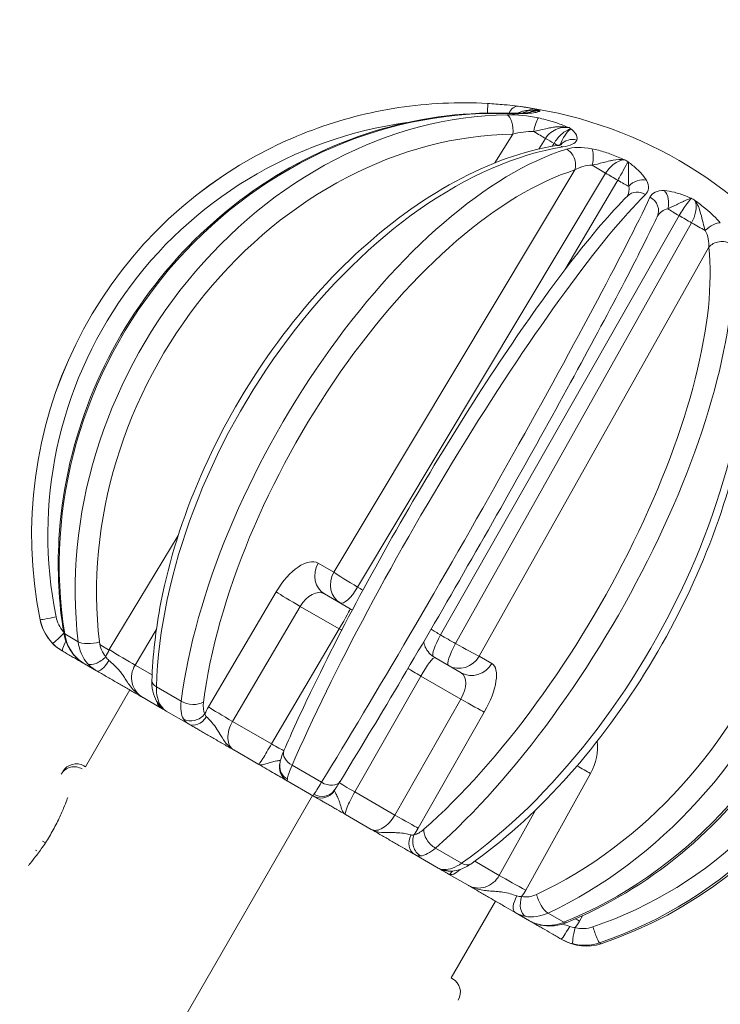
# Model space of a CAD drawing. Units: millimetres. Extents: x 2333 to 9911, y -985 to 1976.
# Drawn here: x 3584 to 3628, y 939 to 1002 of the extents above; entities that cross this region are included whole.
import ezdxf

# ---------------------------------------------------------------- set-up
doc = ezdxf.new("R2010")
doc.units = ezdxf.units.MM
doc.header["$MEASUREMENT"] = 0
doc.styles.get("Standard").update_dxf_attribs({"font": 'arial.ttf'})
doc.dimstyles.get("Standard").update_dxf_attribs({"dimtxt": 0.18, "dimasz": 0.18, "dimexe": 0.18, "dimexo": 0.0625, "dimgap": 0.09, "dimtad": 0, "dimtih": 1, "dimtoh": 1, "dimdec": 4, "dimzin": 0, "dimdsep": 46, "dimtxsty": 'Standard', "dimcen": 0.09, "dimadec": 0, "dimazin": 0, "dimtfac": 1, "dimtdec": 4, "dimtofl": 0, "dimtmove": 0, "dimatfit": 3, "dimfxl": 1, "dimtolj": 1, "dimtzin": 0, "dimarcsym": 0})

# ---------------------------------------------------------------- blocks, each defined once
blk = doc.blocks.new('*D6')
at = {"color": 0, "lineweight": -2, "ltscale": 4, "transparency": 16777216}
for p, q in [((2496.28, 1014.673), (2496.28, 1044.853)), ((4118.697, 1014.673), (4118.697, 1044.853)), ((2546.28, 1044.673), (4068.697, 1044.673))]:
    blk.add_line(p, q, dxfattribs=at)
at = {"color": 0, "ltscale": 4, "transparency": 16777216}
for points in [[(2546.28, 1053.006), (2546.28, 1036.339), (2496.28, 1044.673)], [(4068.697, 1053.006), (4068.697, 1036.339), (4118.697, 1044.673)]]:
    blk.add_solid(points, dxfattribs=at)
at = {"layer": 'Defpoints', "color": 0, "ltscale": 4, "transparency": 16777216}
for p in [(4118.697, 1044.673), (4118.697, 703.514), (2496.28, -193.958)]:
    blk.add_point(p, dxfattribs=at)
at = {"color": 0, "ltscale": 4, "transparency": 16777216, "insert": (3307.488, 1110.518), "char_height": 80, "attachment_point": 5}
blk.add_mtext('\\A1;{\\fArial|b0|i0|c162|p34;165}', dxfattribs=at)
blk = doc.blocks.new('*D7')
at = {"color": 0, "lineweight": -2, "ltscale": 4, "transparency": 16777216}
for p, q in [((2480.947, 997.478), (2450.767, 997.478)), ((2450.947, 947.478), (2450.947, -934.752)), ((2480.947, -984.752), (2450.767, -984.752))]:
    blk.add_line(p, q, dxfattribs=at)
at = {"color": 0, "ltscale": 4, "transparency": 16777216}
for points in [[(2442.614, 947.478), (2459.281, 947.478), (2450.947, 997.478)], [(2442.614, -934.752), (2459.281, -934.752), (2450.947, -984.752)]]:
    blk.add_solid(points, dxfattribs=at)
at = {"layer": 'Defpoints', "color": 0, "ltscale": 4, "transparency": 16777216}
for p in [(3615.149, 997.478), (2450.947, -984.752), (3580.345, -984.752)]:
    blk.add_point(p, dxfattribs=at)
at = {"color": 0, "ltscale": 4, "transparency": 16777216, "insert": (2385.101, 6.363), "char_height": 80, "attachment_point": 5, "rotation": 90}
blk.add_mtext('\\A1;{\\fArial|b0|i0|c162|p34;200}', dxfattribs=at)

msp = doc.modelspace()

# ---------------------------------------------------------------- linework, layer by layer
at = {"color": 0, "linetype": 'Continuous', "lineweight": 0}
for p, q in [((3615.00723, 994.32488), (3613.86158, 992.48944)), ((3616.66932, 993.37901), (3617.08812, 994.04998)), ((3617.63463, 993.73445), (3617.52455, 993.55647)), ((3618.96185, 992.04167), (3603.60831, 966.42195)), ((3605.12585, 965.47812), (3620.92191, 991.83653)), ((3621.69681, 991.38914), (3618.3217, 985.68168)), ((3610.40637, 962.4294), (3625.60391, 989.13337)), ((3626.39957, 988.674), (3611.362, 961.87766)), ((3612.86874, 961.07542), (3627.4848, 987.12093)), ((3593.69925, 968.76865), (3589.30679, 961.49057)), ((3603.60831, 966.42195), (3602.61566, 966.99506)), ((3599.93524, 965.16918), (3595.62623, 957.84203)), ((3604.65308, 964.09457), (3603.01794, 965.03862)), ((3597.15637, 956.92114), (3601.46538, 964.24828)), ((3601.46538, 964.24828), (3603.94993, 962.81382)), ((3590.94476, 960.50742), (3592.30099, 962.75462)), ((3603.94993, 962.81382), (3599.64092, 955.48668)), ((3586.46531, 962.4899), (3587.32105, 961.99584)), ((3588.70174, 961.82805), (3589.31662, 961.44583)), ((3611.7219, 960.01337), (3610.04296, 960.98271)), ((3613.67145, 960.61197), (3612.86874, 961.07542)), ((3588.49972, 960.14168), (3587.73371, 960.58394)), ((3592.03257, 959.87937), (3590.94476, 960.50742)), ((3604.94106, 952.42663), (3609.15041, 959.81132)), ((3609.15041, 959.81132), (3611.70151, 958.33843)), ((3590.60953, 958.92358), (3587.78452, 954.03054)), ((3592.30699, 959.1172), (3593.88149, 958.20816)), ((3591.45312, 958.43653), (3592.57332, 957.78978)), ((3611.70151, 958.33843), (3607.49216, 950.95375)), ((3594.34591, 956.76637), (3592.93653, 957.58008)), ((3608.98524, 950.12918), (3613.19459, 957.51387)), ((3599.64092, 955.48668), (3597.15637, 956.92114)), ((3597.23176, 955.10022), (3598.82123, 954.18254)), ((3587.68926, 954.08554), (3587.78452, 954.03054)), ((3600.95109, 954.12651), (3602.82246, 953.04607)), ((3615.8318, 946.17631), (3619.95239, 953.61224)), ((3602.31203, 952.16711), (3600.63691, 953.13425)), ((3542.98243, 849.53133), (3602.25756, 952.19856)), ((3586.60952, 951.99538), (3586.6253, 951.98627)), ((3607.49216, 950.95375), (3604.94106, 952.42663)), ((3604.35705, 950.98642), (3605.9891, 950.04415)), ((3616.45068, 951.2687), (3614.14702, 947.11155)), ((3585.23178, 949.18026), (3585.04609, 949.28746)), ((3610.08144, 948.85508), (3611.74824, 947.89275)), ((3584.69025, 948.67112), (3584.59498, 948.72612)), ((3610.26355, 947.57629), (3608.77154, 948.4377)), ((3584.20951, 947.83846), (3584.2253, 947.82935)), ((3614.14702, 947.11155), (3612.58099, 948.0157)), ((3610.91979, 947.19741), (3612.15711, 946.48304)), ((3613.90559, 945.47355), (3611.08059, 940.58051)), ((3616.06987, 944.224), (3615.16076, 944.74888)), ((3617.25155, 944.7154), (3618.26717, 944.12903)), ((3619.25172, 944.20181), (3619.43783, 944.54356)), ((3618.17529, 943.00843), (3618.09257, 943.05619)), ((3620.54021, 942.81669), (3620.63261, 942.76335)), ((3611.17585, 940.52551), (3611.08059, 940.58051))]:
    msp.add_line(p, q, dxfattribs=at)
for centre, radius, start, end in [((3611.85723, 968.82563), 27.5, 36.8740588, 83.1257927), ((3611.85723, 968.82563), 27.5, 116.3917518, 191.3910696), ((3611.85723, 968.82563), 27.5, 288.6087819, 3.6080997), ((3587.83983, 963.98677), 3, 191.3910696, 239.9999257), ((3587.19426, 953.22817), 0.99, 59.9999257, 149.9999257), ((3619.67529, 945.6065), 3, 239.9999257, 288.6087819), ((3610.68085, 939.66814), 0.99, 329.9999257, 59.9999257)]:
    msp.add_arc(centre, radius, start, end, dxfattribs=at)
for centre, major_axis, ratio, start_param, end_param in [((3613.34294, 995.28052), (0.05665, 0.99839), 0.03600953, -1.1720939, 0), ((3615.22041, 995.11103), (0.13048, 0.99145), 0.59319656, 0.00606044, 1.07187239), ((3611.48558, 969.036), (-13.54051, -23.92199), 0.84637432, -2.68221918, -0.85540115), ((3614.41529, 994.66139), (0.02583, 0.99967), 0.33516584, -0.21440712, 0), ((3614.54374, 994.58723), (-0.01385, 0.9999), 0.47737529, -1.84288207, -0.24292364), ((3616.46335, 994.39342), (0.2056, 0.97864), 0.14184266, 0.20060412, 1.49055235), ((3604.80531, 976.01787), (11.93239, 19.78932), 0.2220808, -0.00113542, 0.00957608), ((3606.84805, 974.86182), (12.08796, 19.67139), 0.70723047, 0.01402869, 0.02474487), ((3616.15863, 994.66218), (1.27247, -0.79425), 0.02700513, -1.40978023, -0.73509482), ((3611.829, 968.83772), (-10.82186, -25.26844), 0.99926621, -2.27669004, -0.96704889), ((3611.24126, 969.17705), (-13.62165, -23.87588), 0.46669712, -2.67739402, -0.85057599), ((3616.70599, 994.34616), (1.27574, -0.78898), 0.03156583, -0.73619014, -0.42875693), ((3617.95732, 992.6164), (-0.16184, 0.98682), 0.7041773, -0.55731753, 0), ((3618.19366, 992.47994), (-0.29749, 0.95473), 0.79082874, -2.27437746, -0.67441903), ((3620.55678, 992.12289), (1.28664, -0.77107), 0.04058228, -1.93351298, -1.25882757), ((3610.59392, 972.71409), (23.18558, -0.30407), 0.99340712, 1.05212588, 1.06284507), ((3621.33289, 991.67481), (1.29114, -0.76351), 0.042466, -1.26004536, -0.58535995), ((3623.0338, 989.68548), (-0.70253, 0.71166), 0.88450502, -1.30373863, 0), ((3623.31471, 989.5233), (0.90316, -0.4293), 0.89238026, 0, 1.51558508), ((3615.03275, 970.13857), (-19.79803, 13.17217), 0.97055874, -1.51075965, -1.50004303), ((3612.49847, 968.45121), (13.86087, 23.7378), 0.37739828, -2.29156284, -0.46474481), ((3628.2845, 986.65398), (-0.99319, -0.11647), 0.82783034, -2.33787775, -0.73791932), ((3612.28128, 968.5766), (13.92025, 23.70303), 0.78985644, -2.28756101, -0.46074298), ((3611.94998, 968.76788), (14.53068, 23.3338), 0.99067321, -2.26036034, -0.43354232), ((3601.12707, 964.39039), (-1.48528, -2.60657), 0.47388487, -3.14427804, -1.59966165), ((3603.76794, 966.33766), (-0.75, -1.29904), 0.88441466, -1.56625073, 0), ((3604.76059, 965.76455), (1.28664, -0.77107), 0.04058201, -2.65560499, -1.25872958), ((3601.08753, 964.51178), (1.29298, -0.76039), 0.02492052, -2.65587616, -1.25961276), ((3604.76059, 965.76455), (-0.75, -1.29904), 0.30664803, 0, 1.5271631), ((3585.87931, 963.59171), (-0.98031, -0.19746), 0.02174519, 0.00238123, 1.60233966), ((3603.57207, 963.07732), (1.29298, -0.76039), 0.02492052, -1.25961276, -1.13036532), ((3610.71207, 962.32845), (1.30366, -0.74194), 0.04328514, -2.32031762, -1.78279333), ((3586.41096, 962.58738), (-0.71445, -0.69968), 0.03541202, 0.00041527, 1.52994654), ((3587.38865, 962.72029), (-0.98721, -0.15942), 0.25275286, 0, 0.3230785), ((3588.21328, 962.24419), (0.99292, 0.11878), 0.34933319, -2.72731784, -1.12735941), ((3591.49984, 960.13373), (-1.46913, -2.61572), 0.85939944, -1.60716436, -1.4422115), ((3590.00203, 961.09705), (1.28424, -0.77506), 0.01757554, -2.13220674, -0.73594334), ((3611.66919, 961.77586), (-0.75, -1.29904), 0.21149157, -1.5271631, 0), ((3611.66919, 961.77586), (1.3081, -0.73407), 0.04198715, -1.78422034, -0.38734494), ((3587.85823, 961.75179), (-0.72866, -0.68488), 0.36465112, 0.00244556, 0.11894471), ((3588.61857, 961.31281), (-0.74582, -0.66614), 0.51195065, 0.15757395, 1.74256003), ((3588.99972, 961.00771), (-0.5, -0.86602), 0.35038791, 0, 1.53371464), ((3612.4719, 961.31241), (-0.75, -1.29904), 0.92604946, 0, 1.56625073), ((3612.15973, 958.02067), (1.51374, 2.59014), 0.38321112, -1.54258978, 0.00202661), ((3593.01791, 959.47023), (-0.99953, 0.03067), 0.52446906, 0, 0.79574022), ((3611.99504, 958.2143), (1.30316, -0.74282), 0.02558806, -1.78338209, -0.38711869), ((3593.33217, 959.0837), (-0.76079, -1.29279), 0.50436203, -0.54249091, 0.00280906), ((3593.22561, 958.65292), (-0.81408, -0.58075), 0.76155959, -0.00050425, 0.3434761), ((3594.53516, 958.59425), (0.99159, -0.12942), 0.58331764, -2.21204614, -0.61208771), ((3596.81806, 957.06325), (-1.48528, -2.60657), 0.47388487, -1.59966165, -1.4347088), ((3596.77851, 957.18463), (1.29298, -0.76039), 0.02492052, -2.65587616, -1.25961276), ((3594.62457, 957.84523), (0.87301, 0.48771), 0.85131253, -2.6812901, -1.09630403), ((3594.84592, 957.63239), (-0.5, -0.86602), 0.77174717, 0, 1.53371463), ((3599.26306, 955.75017), (1.29298, -0.76039), 0.02492052, -1.25961276, -0.43845791), ((3617.82984, 954.74702), (1.52487, 2.58362), 0.80201495, -1.53692661, -0.80644703), ((3601.34768, 954.66102), (-0.9177, 0.39727), 0.65565421, 0, 1.41860519), ((3587.10597, 953.07526), (-0.85736, 0.495), 0.95303855, -1.57079633, 0), ((3601.13691, 954.00027), (-0.5, -0.86602), 0.99775333, -1.32013747, 0), ((3601.15694, 954.07375), (-0.99733, 0.07306), 0.95440879, -0.00002582, 1.11124132), ((3619.15913, 954.0781), (1.31202, -0.72705), 0.0193993, -1.61047635, -0.91081733), ((3607.78569, 950.82962), (1.30316, -0.74282), 0.02558806, -1.78338209, -0.38711869), ((3607.95037, 950.63598), (1.51374, 2.59014), 0.38321112, -1.70754263, -1.54258978), ((3609.27154, 949.30373), (-0.5, -0.86602), 0.83058236, -1.53371463, 0), ((3609.52702, 949.24127), (0.11126, -0.99379), 0.89152492, -2.1567937, -0.57180763), ((3610.14601, 949.58129), (0.66102, -0.75037), 0.61115734, -2.64457233, -1.0446139), ((3611.6609, 948.50158), (0.73931, 1.3052), 0.41013354, -3.14496591, -2.19331681), ((3615.03854, 946.64217), (1.31202, -0.72705), 0.0193993, -2.30708073, -0.91081733), ((3615.66076, 945.6149), (-0.5, -0.86602), 0.44085753, -1.53371463, 0), ((3616.0931, 945.45033), (-0.18334, -0.98305), 0.58975767, -1.78068954, -0.19570347), ((3613.70925, 947.31108), (1.52487, 2.58362), 0.80201495, -1.70187947, -1.53692661), ((3617.05539, 945.59214), (0.42321, -0.90603), 0.40290135, -2.10041158, -0.50045315), ((3616.59971, 945.64227), (2.77098, -1.19612), 0.99391553, -0.25557881, -0.09062596), ((3619.07822, 944.30985), (1.31732, -0.7174), 0.00801251, -1.63345932, -1.43434543), ((3620.22447, 943.76247), (0.32297, -0.94641), 0.08668828, -1.67651764, -0.07655921), ((3619.0958, 943.71672), (-0.24657, -0.96912), 0.12996533, -1.61209239, -0.02710632)]:
    msp.add_ellipse(centre, major_axis=major_axis, ratio=ratio, start_param=start_param, end_param=end_param, dxfattribs=at)
at = {"color": 0, "linetype": 'Continuous', "lineweight": 0, "extrusion": (0, 0, -1)}
for centre, major_axis, ratio, start_param, end_param in [((3612.11748, 968.67117), (14.02989, 23.6383), 0.92603989, -2.30456858, -0.47775055), ((3615.96251, 994.68258), (-0.09474, 0.9955), 0.84710635, 0.00235125, 0.29545871), ((3611.86523, 968.82221), (10.42834, 24.34959), 0.99926621, -2.17454377, -0.54140755), ((3611.96259, 968.766), (13.04812, 23.0521), 0.84637432, -2.2861915, -0.45937347), ((3604.92556, 973.01695), (12.67246, 20.73997), 0.67129889, -0.03604046, 0.00263241), ((3618.82564, 993.02954), (-0.93333, 0.35902), 0.95010686, 0.33909988, 1.48821233), ((3612.4039, 968.5058), (13.88095, 23.72606), 0.61327493, -2.29694469, -0.47012666), ((3619.74715, 992.49751), (0.18766, 0.98223), 0.34751788, 0.36735344, 1.65731394), ((3612.03185, 968.72601), (13.12632, 23.00767), 0.46669712, -2.29101666, -0.46419864), ((3609.04235, 970.64011), (13.39649, 20.27983), 0.95184057, -0.07662285, -0.03794998), ((3623.09667, 990.56366), (0.87282, 0.48804), 0.79852701, -1.98107997, -0.69111947), ((3612.54335, 968.42529), (13.85327, 23.74224), 0.13618344, -2.2940402, -0.46722218), ((3611.1615, 969.22311), (-13.63575, -23.86783), 0.0380312, -2.67482234, -0.84800431), ((3624.19193, 989.93131), (-0.04452, -0.99901), 0.74376128, -2.52590106, -1.23594056), ((3625.90974, 989.03235), (-1.30366, 0.74194), 0.04328545, -1.35870133, -0.68401592), ((3613.93535, 967.81513), (10.27293, 22.02736), 0.97733734, 0.06591221, 0.10458508), ((3626.70663, 988.57227), (-1.3081, 0.73407), 0.04198743, -2.03215571, -1.3574703), ((3627.63117, 987.94566), (0.76591, 0.64295), 0.43298249, -1.69319586, -0.40323536), ((3611.67545, 968.93178), (-13.35684, -22.87461), 0.37739828, -2.67684784, -0.85002981), ((3611.26767, 969.16181), (-13.61614, -23.87903), 0.53256909, -2.6721351, -0.84531708), ((3611.73702, 968.89623), (-13.41406, -22.8411), 0.78985644, -2.68084967, -0.85403164), ((3611.53133, 969.00959), (-13.51168, -23.93829), 0.88440553, -2.66638154, -0.83956351), ((3611.83094, 968.84201), (-14.00229, -22.4853), 0.99067321, -2.6625526, -0.88123231), ((3604.76059, 965.76455), (-0.75, -1.29904), 0.88441466, 0, 1.56625073), ((3602.27936, 963.73299), (0.73056, 1.31018), 0.64161863, -1.5350314, 0.00958499), ((3861.07511, 817.78073), (-834.57139, 481.81837), 0.00006453, -1.25954939, -1.25912694), ((3603.89166, 962.80213), (-0.76143, -1.29244), 0.02951962, -3.14185231, -1.59723592), ((3587.29392, 963.66398), (0.77408, -1.46254), 0.81072519, 1.27068753, 1.9212163), ((3586.83992, 962.25467), (-0.5, -0.86602), 0.1648575, 0, 1.22698551), ((3610.71207, 962.32845), (-0.75, -1.29904), 0.21034651, 0.0819993, 1.5271631), ((3434.89196, 1063.83843), (-834.55452, 481.84763), 0.00006626, -1.78389713, -1.78272571), ((3589.90216, 962.15811), (-0.10955, 1.51614), 0.81373532, -2.32938436, -1.62838897), ((3609.30468, 959.67691), (0.73807, 1.30593), 0.1336722, -1.54338822, 0.00122817), ((3611.66919, 961.77586), (-0.75, -1.29904), 0.92604946, -1.56625073, 0), ((3592.19507, 959.74021), (0.56501, 1.39021), 0.97694036, -3.00715372, -1.41017746), ((3609.44394, 959.68719), (-1.30316, 0.74282), 0.02558806, -1.35821056, -0.56800051), ((3610.96018, 958.7211), (-0.76693, -1.28922), 0.55545603, -3.14884166, -1.60422527), ((3596.14892, 958.55153), (0.55245, 1.33676), 0.49557523, -2.76791888, -2.0669235), ((3597.97034, 956.40585), (0.73056, 1.31018), 0.64161863, -3.13200766, -1.5350314), ((3599.58265, 955.47498), (-0.76143, -1.29244), 0.02951962, -1.59723592, -0.00025965), ((3603.151, 953.61987), (0.85117, -0.52489), 0.66100261, 0, 1.54925436), ((3605.23459, 952.3025), (-1.30316, 0.74282), 0.02558806, -1.35821056, -0.21213096), ((3602.81203, 953.03314), (-0.5, -0.86602), 0.9863174, -1.53371463, 0), ((3602.81967, 953.11377), (0.79328, -0.60886), 0.9625659, -0.00607684, 1.44420974), ((3605.09533, 952.29222), (0.73807, 1.30593), 0.1336722, -3.14036449, -1.54338822), ((3606.75082, 951.33642), (-0.76693, -1.28922), 0.55545603, -1.60422527, -0.00724901), ((3609.35529, 950.9268), (-0.83899, -1.17361), 0.40284008, -1.04831095, -0.34731556), ((3611.75221, 948.65395), (0.57396, -0.81888), 0.56157246, 0, 0.90070778), ((3611.008, 948.38623), (-0.04022, -0.99919), 0.81590051, -0.00176539, 0.41410666), ((3612.916, 947.77695), (-0.81716, -1.2582), 0.93233494, -1.64583602, -0.04885976), ((3616.12314, 947.01937), (-1.2436, -0.82846), 0.78585631, -1.38001107, -0.67901569), ((3616.99549, 944.92934), (-0.21612, -0.97637), 0.45061524, 0.00247324, 0.15076355), ((3618.59257, 943.92221), (-0.5, -0.86602), 0.06699473, -1.53370082, 0), ((3618.03408, 945.02709), (0.37668, -0.92634), 0.31166942, 0, 0.40345482), ((3619.50362, 945.06765), (1.6424, 0.09233), 0.81332149, 1.23953429, 1.94052968)]:
    msp.add_ellipse(centre, major_axis=major_axis, ratio=ratio, start_param=start_param, end_param=end_param, dxfattribs=at)
at = {"color": 0, "linetype": 'Continuous', "lineweight": 0}
for points, knots in [([(3599.63331, 993.45947), (3600.48204, 993.88063), (3601.35254, 994.25785), (3603.12778, 994.92037), (3604.03252, 995.20567), (3605.86656, 995.6813), (3606.79586, 995.87163), (3608.6691, 996.15528), (3609.61303, 996.24861), (3611.50544, 996.33725), (3612.45392, 996.33257), (3613.39959, 996.27891)], [5.299411118, 5.299411118, 5.299411118, 5.299411118, 5.402846493, 5.402846493, 5.506281868, 5.506281868, 5.609717243, 5.609717243, 5.713152617, 5.713152617, 5.816587992, 5.816587992, 5.816587992, 5.816587992]), ([(3613.3997, 996.2789), (3613.75644, 996.25865), (3614.11953, 996.23149), (3614.70444, 996.17782), (3614.9409, 996.15299), (3615.15907, 996.12665)], [0.00013301, 0.00013301, 0.00013301, 0.00013301, 1.07277685, 1.07277685, 1.83629336, 1.83629336, 1.83629336, 1.83629336]), ([(3615.24804, 995.65197), (3615.2816, 995.66445), (3615.31612, 995.67689), (3615.35157, 995.68947), (3615.43718, 995.71984), (3615.52837, 995.75048), (3615.62796, 995.77848), (3615.71341, 995.8025), (3615.80486, 995.82468), (3615.90138, 995.84135), (3616.14477, 995.88336), (3616.42239, 995.88799), (3616.69507, 995.83165)], [-0.135330151, -0.135330151, -0.135330151, -0.135330151, -0.122633389, -0.122633389, -0.122633389, -0.091975042, -0.091975042, -0.091975042, -0.065670531, -0.065670531, -0.065670531, 0.00065825, 0.00065825, 0.00065825, 0.00065825]), ([(3616.69507, 995.83165), (3616.69401, 995.83198), (3616.69294, 995.83231), (3616.54328, 995.87846), (3616.33643, 995.93347), (3615.90259, 996.0219), (3615.60126, 996.06952), (3615.34732, 996.10294)], [-0.000658251, -0.000658251, -0.000658251, -0.000658251, 0, 0, 0.091975042, 0.122633389, 0.214608432, 0.214608432, 0.214608432, 0.214608432]), ([(3615.6456, 995.66241), (3615.73489, 995.71278), (3616.06635, 995.85825), (3616.4405, 995.87911), (3616.69507, 995.83165)], [0.14106669, 0.14106669, 0.14106669, 0.14106669, 0.201394659, 0.352440654, 0.352440654, 0.352440654, 0.352440654]), ([(3614.44112, 995.66106), (3611.67653, 995.7325), (3608.87499, 995.34056), (3603.46978, 993.67123), (3600.86768, 992.39112), (3596.12683, 989.07072), (3593.99004, 987.02898), (3590.40049, 982.39025), (3588.94914, 979.7933), (3586.88152, 974.30798), (3586.26552, 971.42051), (3585.98412, 966.52549), (3586.08534, 964.51832), (3586.40144, 962.56088)], [0.46659732, 0.46659732, 0.46659732, 0.46659732, 0.78569751, 0.78569751, 1.10592368, 1.10592368, 1.42700505, 1.42700505, 1.74849249, 1.74849249, 2.06994158, 2.06994158, 2.29341534, 2.29341534, 2.29341534, 2.29341534]), ([(3614.4563, 995.65964), (3614.74396, 995.6522), (3615.01851, 995.64948), (3615.38099, 995.6534), (3615.49667, 995.65619), (3615.70615, 995.66474), (3615.80051, 995.67086), (3615.86983, 995.67744)], [0.01360429, 0.01360429, 0.01360429, 0.01360429, 0.93479463, 0.93479463, 1.41331007, 1.41331007, 1.91520835, 1.91520835, 1.91520835, 1.91520835]), ([(3615.86859, 995.67763), (3615.97787, 995.68802), (3616.05518, 995.70115), (3616.12393, 995.71586), (3616.12499, 995.71759), (3616.18694, 995.73759)], [0, 0, 0, 0, 0.75564701, 0.75564701, 1.49488952, 1.49488952, 1.49488952, 1.49488952]), ([(3616.11742, 995.65832), (3616.27451, 995.67327), (3616.4575, 995.70215), (3616.64524, 995.75544), (3616.70659, 995.78684), (3616.74214, 995.8039), (3616.74241, 995.80403), (3616.74268, 995.80416)], [0, 0, 0, 0, 0.085843373, 0.128765059, 0.214608432, 0.214608432, 0.215266667, 0.215266667, 0.215266667, 0.215266667]), ([(3616.74268, 995.80416), (3616.74056, 995.80438), (3616.73844, 995.8046), (3616.54919, 995.82368), (3616.35924, 995.7932), (3616.18694, 995.73759)], [-0.2152666667, -0.2152666667, -0.2152666667, -0.2152666667, -0.2146084316, -0.2146084316, -0.1567279073, -0.1567279073, -0.1567279073, -0.1567279073]), ([(3618.58809, 994.73871), (3618.58629, 994.73947), (3618.58449, 994.74022), (3618.3315, 994.84603), (3617.98875, 994.9795), (3617.34575, 995.18869), (3616.94537, 995.29349), (3616.63717, 995.35824)], [-0.000658233, -0.000658233, -0.000658233, -0.000658233, 0, 0, 0.091975042, 0.122633389, 0.214608432, 0.214608432, 0.214608432, 0.214608432]), ([(3616.34148, 994.50093), (3616.56918, 994.5428), (3616.81843, 994.6032), (3617.11527, 994.6712), (3617.21421, 994.69387), (3617.31851, 994.71694), (3617.43077, 994.73762), (3617.52709, 994.75537), (3617.62879, 994.77163), (3617.73486, 994.78278), (3618.00233, 994.8109), (3618.29942, 994.80428), (3618.58809, 994.73871)], [-0.214606154, -0.214606154, -0.214606154, -0.214606154, -0.122633389, -0.122633389, -0.122633389, -0.091975042, -0.091975042, -0.091975042, -0.065670543, -0.065670543, -0.065670543, 0.000658233, 0.000658233, 0.000658233, 0.000658233]), ([(3617.08812, 994.04998), (3617.27022, 994.33223), (3617.76187, 994.72125), (3618.3503, 994.77648), (3618.58809, 994.73871)], [0, 0, 0, 0, 0.201394659, 0.352440654, 0.352440654, 0.352440654, 0.352440654]), ([(3618.73966, 994.6512), (3618.54289, 994.63211), (3618.13111, 994.41404), (3617.76376, 993.95044), (3617.63463, 993.73445)], [0, 0, 0, 0, 0.201394658, 0.352440651, 0.352440651, 0.352440651, 0.352440651]), ([(3618.73966, 994.6512), (3618.73865, 994.65078), (3618.73764, 994.65035), (3618.67086, 994.6217), (3618.52588, 994.52232), (3618.22646, 994.13751), (3618.10636, 993.82786), (3618.02475, 993.65211)], [-0.215266676, -0.215266676, -0.215266676, -0.215266676, -0.214608432, -0.214608432, -0.171686745, -0.128765059, -0.02076306, -0.02076306, -0.02076306, -0.02076306]), ([(3619.0886, 993.9429), (3619.13848, 994.07257), (3619.07796, 994.26821), (3618.88116, 994.50867), (3618.78921, 994.60309), (3618.74111, 994.64979), (3618.74038, 994.6505), (3618.73966, 994.6512)], [0, 0, 0, 0, 0.128765059, 0.171686745, 0.214608432, 0.214608432, 0.215266676, 0.215266676, 0.215266676, 0.215266676]), ([(3617.79548, 993.60321), (3615.68922, 993.25779), (3613.51321, 992.4782), (3609.18022, 990.13733), (3607.02404, 988.56241), (3602.97114, 984.79037), (3601.0751, 982.59373), (3597.73048, 977.80444), (3596.28174, 975.21331), (3593.97262, 969.89051), (3593.11268, 967.15977), (3592.2615, 962.79198), (3592.06796, 961.11664), (3592.01838, 959.5009)], [0.46659732, 0.46659732, 0.46659732, 0.46659732, 0.78637042, 0.78637042, 1.11164896, 1.11164896, 1.43684833, 1.43684833, 1.76147099, 1.76147099, 2.08616558, 2.08616558, 2.29341534, 2.29341534, 2.29341534, 2.29341534]), ([(3617.8362, 993.60817), (3617.9452, 993.62803), (3618.03113, 993.65239), (3618.10143, 993.67836), (3618.11572, 993.68519), (3618.12014, 993.68748), (3618.12044, 993.68764), (3618.12044, 993.68764)], [0.076076044, 0.076076044, 0.076076044, 0.076076044, 0.670435553, 0.670435553, 0.951059833, 0.951059833, 0.994118902, 0.994118902, 0.994118902, 0.994118902]), ([(3622.13504, 992.69087), (3622.13296, 992.69179), (3622.13088, 992.69271), (3621.8571, 992.81319), (3621.44361, 992.98514), (3620.74469, 993.22693), (3620.31838, 993.33854), (3620.04489, 993.39079)], [-0.000658248, -0.000658248, -0.000658248, -0.000658248, 0, 0, 0.085843373, 0.128765059, 0.214608432, 0.214608432, 0.214608432, 0.214608432]), ([(3620.07101, 992.34766), (3620.27396, 992.39226), (3620.5023, 992.44782), (3620.76394, 992.51664), (3620.89477, 992.55106), (3621.03378, 992.58826), (3621.18295, 992.62222), (3621.25342, 992.63826), (3621.32578, 992.65367), (3621.39943, 992.66687), (3621.63536, 992.70913), (3621.88652, 992.72704), (3622.12124, 992.69294)], [-0.214608432, -0.214608432, -0.214608432, -0.214608432, -0.128765059, -0.128765059, -0.128765059, -0.085843373, -0.085843373, -0.085843373, -0.065567801, -0.065567801, -0.065567801, -0.000614598, -0.000614598, -0.000614598, -0.000614598]), ([(3620.92191, 991.83653), (3621.10058, 992.12076), (3621.52504, 992.54857), (3621.96621, 992.68883), (3622.13504, 992.69087)], [0, 0, 0, 0, 0.201394659, 0.352440654, 0.352440654, 0.352440654, 0.352440654]), ([(3622.34995, 992.56679), (3622.29539, 992.4656), (3622.10436, 992.12008), (3621.82025, 991.60841), (3621.69681, 991.38914)], [0, 0, 0, 0, 0.201394658, 0.352440651, 0.352440651, 0.352440651, 0.352440651]), ([(3623.5208, 991.38396), (3623.43356, 991.53998), (3623.24454, 991.78364), (3622.8362, 992.18108), (3622.54947, 992.41344), (3622.35295, 992.56449), (3622.35145, 992.56564), (3622.34995, 992.56679)], [0, 0, 0, 0, 0.085843373, 0.128765059, 0.214608432, 0.214608432, 0.215266678, 0.215266678, 0.215266678, 0.215266678]), ([(3622.34995, 992.56679), (3622.35022, 992.56564), (3622.35048, 992.56448), (3622.38446, 992.41159), (3622.3707, 992.05298), (3622.36667, 991.46471), (3622.38511, 991.17339), (3622.39116, 991.00812)], [-0.215266678, -0.215266678, -0.215266678, -0.215266678, -0.214608432, -0.214608432, -0.128765059, -0.085843373, 0, 0, 0, 0]), ([(3622.33127, 990.39714), (3621.26322, 989.34278), (3620.01353, 987.88185), (3617.32301, 984.38706), (3615.90195, 982.39557), (3612.97949, 978.03754), (3611.47988, 975.67613), (3608.54266, 970.8094), (3607.10548, 968.30539), (3604.43384, 963.39996), (3603.19999, 960.99957), (3601.50432, 957.46806), (3600.9344, 956.22353), (3600.42998, 955.05829)], [0.46659732, 0.46659732, 0.46659732, 0.46659732, 0.81337531, 0.81337531, 1.13925638, 1.13925638, 1.46174779, 1.46174779, 1.7834087, 1.7834087, 2.105209, 2.105209, 2.29341534, 2.29341534, 2.29341534, 2.29341534]), ([(3626.38553, 990.23684), (3626.38369, 990.23762), (3626.38184, 990.2384), (3626.13951, 990.34073), (3625.77478, 990.48452), (3625.18821, 990.66145), (3624.85568, 990.71891), (3624.65739, 990.72775)], [-0.000658248, -0.000658248, -0.000658248, -0.000658248, 0, 0, 0.085843373, 0.128765059, 0.214608432, 0.214608432, 0.214608432, 0.214608432]), ([(3624.87905, 989.57173), (3625.03684, 989.64241), (3625.22343, 989.72206), (3625.43081, 989.82222), (3625.5345, 989.8723), (3625.64299, 989.92712), (3625.75435, 989.98291), (3625.80695, 990.00927), (3625.85983, 990.03593), (3625.91217, 990.06142), (3626.07985, 990.1431), (3626.24228, 990.21223), (3626.3776, 990.23552)], [-0.214608432, -0.214608432, -0.214608432, -0.214608432, -0.128765059, -0.128765059, -0.128765059, -0.085843373, -0.085843373, -0.085843373, -0.065567796, -0.065567796, -0.065567796, -0.000614599, -0.000614599, -0.000614599, -0.000614599]), ([(3625.60391, 989.13337), (3625.7762, 989.42128), (3626.09783, 989.90847), (3626.31934, 990.17554), (3626.38553, 990.23684)], [0, 0, 0, 0, 0.201394659, 0.352440654, 0.352440654, 0.352440654, 0.352440654]), ([(3626.6062, 990.10944), (3626.69306, 989.92659), (3626.72108, 989.45461), (3626.51794, 988.89619), (3626.39957, 988.674)], [0, 0, 0, 0, 0.201394658, 0.352440651, 0.352440651, 0.352440651, 0.352440651]), ([(3628.22641, 988.66717), (3627.96827, 988.97468), (3627.54482, 989.37985), (3626.9691, 989.83908), (3626.73107, 990.01784), (3626.60986, 990.10676), (3626.60803, 990.1081), (3626.6062, 990.10944)], [0, 0, 0, 0, 0.128765059, 0.171686745, 0.214608432, 0.214608432, 0.21526666, 0.21526666, 0.21526666, 0.21526666]), ([(3626.6062, 990.10944), (3626.60754, 990.10766), (3626.60889, 990.10588), (3626.69755, 989.98747), (3626.84499, 989.71926), (3627.06869, 988.9727), (3627.17612, 988.48818), (3627.26135, 988.1963)], [-0.21526666, -0.21526666, -0.21526666, -0.21526666, -0.214608432, -0.214608432, -0.171686745, -0.128765059, 0, 0, 0, 0]), ([(3604.00217, 953.09498), (3605.12426, 954.91459), (3606.38476, 957.00324), (3609.05237, 961.50248), (3610.45855, 963.91131), (3613.27675, 968.80928), (3614.68827, 971.29749), (3617.37519, 976.1039), (3618.65008, 978.42119), (3620.93594, 982.65371), (3621.94607, 984.56744), (3623.34591, 987.30323), (3623.8311, 988.28032), (3624.21787, 989.09399)], [3.98976996, 3.98976996, 3.98976996, 3.98976996, 4.31133088, 4.31133088, 4.63200814, 4.63200814, 4.95247439, 4.95247439, 5.27300307, 5.27300307, 5.59397014, 5.59397014, 5.81658799, 5.81658799, 5.81658799, 5.81658799]), ([(3612.32617, 947.83506), (3614.35247, 949.25531), (3616.3527, 951.04404), (3620.10466, 955.16353), (3621.85668, 957.49098), (3624.94697, 962.4517), (3626.2857, 965.08322), (3628.42132, 970.39695), (3629.21744, 973.07815), (3630.18204, 978.23728), (3630.34822, 980.71346), (3630.07401, 984.33231), (3629.84629, 985.61777), (3629.49252, 986.79689)], [3.98976996, 3.98976996, 3.98976996, 3.98976996, 4.31685916, 4.31685916, 4.64230535, 4.64230535, 4.96690442, 4.96690442, 5.29182508, 5.29182508, 5.61816641, 5.61816641, 5.81658799, 5.81658799, 5.81658799, 5.81658799]), ([(3618.41077, 944.10075), (3621.00042, 945.15378), (3623.46728, 946.63475), (3627.91946, 950.30553), (3629.90251, 952.49713), (3633.18082, 957.36863), (3634.47471, 960.04839), (3636.23927, 965.62388), (3636.70993, 968.51869), (3636.77671, 974.22743), (3636.37457, 977.04067), (3634.99546, 981.46335), (3634.24459, 983.16988), (3633.31774, 984.75171)], [3.98976996, 3.98976996, 3.98976996, 3.98976996, 4.31049823, 4.31049823, 4.63231078, 4.63231078, 4.95453122, 4.95453122, 5.27663868, 5.27663868, 5.59805646, 5.59805646, 5.81658799, 5.81658799, 5.81658799, 5.81658799]), ([(3587.13032, 961.06639), (3586.9291, 961.28048), (3586.76164, 961.53104), (3586.52598, 962.03609), (3586.44624, 962.2918), (3586.40333, 962.55266)], [0, 0, 0, 0, 0.90731649, 0.90731649, 1.71140364, 1.71140364, 1.71140364, 1.71140364]), ([(3586.33992, 961.38864), (3586.44297, 961.32915), (3586.64773, 961.21093), (3586.94394, 961.03991), (3587.21931, 960.88093), (3587.48737, 960.72616), (3587.65129, 960.63152), (3587.73371, 960.58394)], [0, 0, 0, 0, 0.036193059, 0.072386117, 0.108579176, 0.144772235, 0.186288987, 0.186288987, 0.186288987, 0.186288987]), ([(3609.32564, 961.98052), (3609.32856, 961.96636), (3609.33169, 961.95224), (3609.3658, 961.80887), (3609.41517, 961.68184), (3609.55509, 961.42651), (3609.65303, 961.2985), (3609.85029, 961.1105), (3609.94336, 961.04022), (3610.04296, 960.98271)], [4.86727966, 4.86727966, 4.86727966, 4.86727966, 4.91127347, 4.91127347, 5.315716, 5.315716, 5.78993475, 5.78993475, 6.13593487, 6.13593487, 6.13593487, 6.13593487]), ([(3591.45312, 958.43653), (3591.45031, 958.43815), (3591.44749, 958.43978), (3591.17719, 958.59722), (3590.82943, 958.9126), (3590.50676, 959.34862), (3590.30923, 959.64769), (3590.13511, 959.90741), (3589.90913, 960.20834), (3589.62568, 960.51139), (3589.39397, 960.7111), (3589.28442, 960.80053)], [-0.362690738, -0.362690738, -0.362690738, -0.362690738, -0.361930587, -0.361930587, -0.28954447, -0.253351411, -0.217158352, -0.180965293, -0.144772235, -0.072386117, 0, 0, 0, 0]), ([(3588.49972, 960.14168), (3588.69543, 960.02869), (3589.11289, 959.78766), (3589.63837, 959.48427), (3590.04978, 959.24675), (3590.34634, 959.07553), (3590.63392, 958.9095), (3591.00399, 958.69583), (3591.27002, 958.54224), (3591.44939, 958.43868), (3591.45126, 958.4376), (3591.45312, 958.43653)], [0, 0, 0, 0, 0.072386117, 0.144772235, 0.180965293, 0.217158352, 0.253351411, 0.28954447, 0.361930587, 0.361930587, 0.362690738, 0.362690738, 0.362690738, 0.362690738]), ([(3592.41173, 958.07278), (3592.28139, 958.25548), (3592.18503, 958.46149), (3592.05037, 958.91108), (3592.01662, 959.16214), (3592.0176, 959.4402), (3592.01791, 959.46117), (3592.01844, 959.48218)], [0, 0, 0, 0, 0.76100305, 0.76100305, 1.59961474, 1.59961474, 1.66780557, 1.66780557, 1.66780557, 1.66780557]), ([(3592.93653, 957.58008), (3592.79809, 957.66001), (3592.67748, 957.76222), (3592.52498, 957.92759), (3592.4808, 957.98118), (3592.43902, 958.03742)], [0, 0, 0, 0, 0.558615119, 0.558615119, 0.805951721, 0.805951721, 0.805951721, 0.805951721]), ([(3592.57701, 957.78765), (3592.57665, 957.78785), (3592.57629, 957.78806), (3592.57567, 957.78842), (3592.5754, 957.78857), (3592.57496, 957.78883), (3592.57479, 957.78893), (3592.57453, 957.78907), (3592.57446, 957.78911), (3592.57432, 957.7892), (3592.57424, 957.78924), (3592.57414, 957.7893), (3592.5741, 957.78932), (3592.57403, 957.78936), (3592.57399, 957.78938), (3592.57389, 957.78944), (3592.57383, 957.78948), (3592.57352, 957.78966), (3592.57337, 957.78975), (3592.57322, 957.78984)], [0, 0, 0, 0, 0.00134784464, 0.00134784464, 0.00241718643, 0.00241718643, 0.00313042715, 0.00313042715, 0.00341000197, 0.00341000197, 0.0036607027, 0.0036607027, 0.00378525929, 0.00378525929, 0.00390982725, 0.00390982725, 0.0041602393, 0.0041602393, 0.00540535361, 0.00540535361, 0.00540535361, 0.00540535361]), ([(3592.57701, 957.78765), (3592.57702, 957.78764), (3592.57702, 957.78764), (3592.66929, 957.73437), (3592.79677, 957.66077), (3592.90776, 957.59669), (3592.93653, 957.58008)], [-0.0000053436, -0.0000053436, -0.0000053436, -0.0000053436, 0, 0, 0.0723861174, 0.0998762278, 0.0998762278, 0.0998762278, 0.0998762278]), ([(3597.22501, 955.10414), (3597.04208, 955.21107), (3596.88247, 955.35785), (3596.74979, 955.51971), (3596.72746, 955.54695), (3596.70583, 955.57457), (3596.68482, 955.60238), (3596.54286, 955.79029), (3596.43101, 955.98534), (3596.32775, 956.15898), (3596.3249, 956.16376), (3596.32206, 956.16853), (3596.31923, 956.17328), (3596.21359, 956.35053), (3596.11522, 956.5024), (3596.0181, 956.63398), (3595.96955, 956.69977), (3595.92123, 956.76063), (3595.87419, 956.81671), (3595.86474, 956.82797), (3595.85534, 956.83904), (3595.846, 956.84993), (3595.80884, 956.89326), (3595.77251, 956.93369), (3595.73706, 956.97183), (3595.69271, 957.01956), (3595.64972, 957.06369), (3595.60917, 957.10411), (3595.56862, 957.14453), (3595.53048, 957.18126), (3595.49531, 957.21465)], [-0.361930587, -0.361930587, -0.361930587, -0.361930587, -0.299971793, -0.299971793, -0.299971793, -0.28954447, -0.28954447, -0.28954447, -0.219099508, -0.219099508, -0.219099508, -0.217158352, -0.217158352, -0.217158352, -0.144772235, -0.144772235, -0.144772235, -0.108579176, -0.108579176, -0.108579176, -0.101309803, -0.101309803, -0.101309803, -0.072386117, -0.072386117, -0.072386117, -0.036193059, -0.036193059, -0.036193059, 0, 0, 0, 0]), ([(3594.34591, 956.76637), (3594.41236, 956.72801), (3594.55702, 956.64448), (3594.80509, 956.50126), (3595.07405, 956.34598), (3595.45887, 956.1238), (3595.96993, 955.82874), (3596.59856, 955.4658), (3597.01629, 955.22462), (3597.22737, 955.10275), (3597.22957, 955.10149), (3597.23176, 955.10022)], [0, 0, 0, 0, 0.036193059, 0.072386117, 0.108579176, 0.144772235, 0.217158352, 0.28954447, 0.361930587, 0.361930587, 0.362690739, 0.362690739, 0.362690739, 0.362690739]), ([(3600.16175, 954.14668), (3600.1698, 954.25644), (3600.18877, 954.3524), (3600.2497, 954.59405), (3600.30079, 954.73999), (3600.38266, 954.94436), (3600.40081, 954.98815), (3600.41993, 955.03291)], [0, 0, 0, 0, 0.43063814, 0.43063814, 1.12590524, 1.12590524, 1.31018936, 1.31018936, 1.31018936, 1.31018936]), ([(3598.82123, 954.18254), (3598.82305, 954.18148), (3598.82488, 954.18043), (3599.00037, 954.07911), (3599.34784, 953.87849), (3599.83691, 953.59613), (3600.17908, 953.39858), (3600.39201, 953.27564), (3600.51576, 953.2042), (3600.60147, 953.15471), (3600.62991, 953.13829), (3600.63691, 953.13425)], [-0.000760152, -0.000760152, -0.000760152, -0.000760152, 0, 0, 0.072386117, 0.144772235, 0.217158352, 0.253351411, 0.28954447, 0.325737528, 0.361930587, 0.361930587, 0.361930587, 0.361930587]), ([(3600.21291, 954.44811), (3600.21214, 954.44789), (3600.21136, 954.44766), (3600.21058, 954.44744), (3600.19082, 954.44183), (3600.16588, 954.43689), (3600.13599, 954.43199), (3600.11231, 954.42812), (3600.08556, 954.42427), (3600.05551, 954.41995), (3600.04762, 954.41881), (3600.03951, 954.41764), (3600.03117, 954.41644), (3599.99104, 954.41064), (3599.94558, 954.40387), (3599.89566, 954.3949), (3599.88507, 954.393), (3599.87428, 954.39102), (3599.86329, 954.38895), (3599.77065, 954.37148), (3599.66332, 954.34633), (3599.54589, 954.31045), (3599.46156, 954.28468), (3599.37276, 954.25363), (3599.2859, 954.22577), (3599.23747, 954.21024), (3599.18966, 954.19574), (3599.14359, 954.18366), (3599.01489, 954.1499), (3598.9026, 954.13718), (3598.8237, 954.18113)], [-0.327173712, -0.327173712, -0.327173712, -0.327173712, -0.325737528, -0.325737528, -0.325737528, -0.28954447, -0.28954447, -0.28954447, -0.260874765, -0.260874765, -0.260874765, -0.253351411, -0.253351411, -0.253351411, -0.217158352, -0.217158352, -0.217158352, -0.20948279, -0.20948279, -0.20948279, -0.144772235, -0.144772235, -0.144772235, -0.098298626, -0.098298626, -0.098298626, -0.072386117, -0.072386117, -0.072386117, 0, 0, 0, 0]), ([(3603.99765, 953.08781), (3603.90959, 952.94517), (3603.83155, 952.82229), (3603.7118, 952.64165), (3603.6677, 952.57706), (3603.61611, 952.50986)], [0.01372608, 0.01372608, 0.01372608, 0.01372608, 0.67519595, 0.67519595, 1.19754832, 1.19754832, 1.19754832, 1.19754832]), ([(3586.65952, 952.08198), (3586.65952, 952.08198), (3586.63853, 952.02131), (3586.54892, 951.77818), (3586.47978, 951.59606), (3586.30911, 951.18295), (3586.19601, 950.92421), (3585.92669, 950.36873), (3585.76985, 950.07227), (3585.45515, 949.52719), (3585.27682, 949.24313), (3584.93042, 948.73215), (3584.76289, 948.50484), (3584.49046, 948.15048), (3584.36731, 947.99955), (3584.20156, 947.80037), (3584.15951, 947.75186), (3584.15951, 947.75186)], [0.377632485, 0.377632485, 0.377632485, 0.377632485, 0.472038643, 0.472038643, 0.566444801, 0.566444801, 0.660854885, 0.660854885, 0.755264969, 0.755264969, 0.849675053, 0.849675053, 0.944085137, 0.944085137, 1.038491295, 1.038491295, 1.132897454, 1.132897454, 1.132897454, 1.132897454]), ([(3602.31203, 952.16711), (3602.34648, 952.14723), (3602.47495, 952.07305), (3602.75887, 951.90913), (3603.04529, 951.74376), (3603.28124, 951.60754), (3603.53565, 951.46066), (3603.8907, 951.25566), (3604.16699, 951.09615), (3604.35318, 950.98865), (3604.35512, 950.98753), (3604.35705, 950.98642)], [0, 0, 0, 0, 0.072386117, 0.144772235, 0.180965293, 0.217158352, 0.253351411, 0.28954447, 0.361930587, 0.361930587, 0.362690739, 0.362690739, 0.362690739, 0.362690739]), ([(3604.35705, 950.98642), (3604.35597, 950.98704), (3604.35488, 950.98768), (3604.2511, 951.04897), (3604.14524, 951.2247), (3604.04884, 951.53007), (3603.9804, 951.75461), (3603.91013, 951.95437), (3603.81387, 952.18041), (3603.70468, 952.38285), (3603.65636, 952.47669), (3603.64708, 952.50821)], [-0.362690739, -0.362690739, -0.362690739, -0.362690739, -0.361930587, -0.361930587, -0.28954447, -0.253351411, -0.217158352, -0.180965293, -0.144772235, -0.072386117, 0, 0, 0, 0]), ([(3605.9891, 950.04415), (3605.99129, 950.04289), (3605.99348, 950.04162), (3606.20418, 949.91997), (3606.51678, 949.73949), (3606.93193, 949.49981), (3607.24006, 949.32191), (3607.54004, 949.14871), (3607.92868, 948.92433), (3608.36995, 948.66956), (3608.65517, 948.50489), (3608.77154, 948.4377)], [-0.000760152, -0.000760152, -0.000760152, -0.000760152, 0, 0, 0.072386117, 0.108579176, 0.144772235, 0.180965293, 0.217158352, 0.28954447, 0.361930587, 0.361930587, 0.361930587, 0.361930587]), ([(3608.5342, 949.68663), (3608.45144, 949.70824), (3608.24724, 949.7602), (3607.90907, 949.81604), (3607.57806, 949.83668), (3607.29973, 949.83819), (3606.98743, 949.83347), (3606.53654, 949.84407), (3606.19307, 949.92777), (3605.99325, 950.04176), (3605.99117, 950.04296), (3605.9891, 950.04415)], [-0.361930587, -0.361930587, -0.361930587, -0.361930587, -0.28954447, -0.217158352, -0.180965293, -0.144772235, -0.108579176, -0.072386117, 0, 0, 0.000760152, 0.000760152, 0.000760152, 0.000760152]), ([(3612.30068, 947.81896), (3612.06861, 947.65928), (3611.82146, 947.53706), (3611.37583, 947.40818), (3611.17333, 947.37919), (3610.96923, 947.38741)], [0.0288367, 0.0288367, 0.0288367, 0.0288367, 0.9581446, 0.9581446, 1.6624124, 1.6624124, 1.6624124, 1.6624124]), ([(3610.26355, 947.57629), (3610.28134, 947.56602), (3610.33631, 947.53428), (3610.44428, 947.47194), (3610.6406, 947.3586), (3610.80604, 947.26308), (3610.91661, 947.19924), (3610.91691, 947.19907), (3610.91721, 947.1989)], [0.197763308, 0.197763308, 0.197763308, 0.197763308, 0.217158352, 0.253351411, 0.28954447, 0.361930587, 0.361930587, 0.362126355, 0.362126355, 0.362126355, 0.362126355]), ([(3610.96923, 947.38741), (3610.8511, 947.39216), (3610.73459, 947.4071), (3610.49881, 947.46525), (3610.37753, 947.51048), (3610.26355, 947.57629)], [0.000104673, 0.000104673, 0.000104673, 0.000104673, 0.431434698, 0.431434698, 0.879848507, 0.879848507, 0.879848507, 0.879848507]), ([(3610.91979, 947.19741), (3610.92016, 947.19719), (3610.92054, 947.19698), (3610.95701, 947.1773), (3611.0503, 947.23088), (3611.13568, 947.35291), (3611.15829, 947.39014)], [-0.362690738, -0.362690738, -0.362690738, -0.362690738, -0.361930587, -0.361930587, -0.28954447, -0.26013871, -0.26013871, -0.26013871, -0.26013871]), ([(3612.15711, 946.48304), (3612.15908, 946.4819), (3612.16105, 946.48076), (3612.35052, 946.37137), (3612.63153, 946.20913), (3613.01913, 945.98535), (3613.31788, 945.81286), (3613.62297, 945.63672), (3614.04155, 945.39506), (3614.56689, 945.09175), (3614.9732, 944.85716), (3615.16076, 944.74888)], [-0.00076015, -0.00076015, -0.00076015, -0.00076015, 0, 0, 0.072386117, 0.108579176, 0.144772235, 0.180965293, 0.217158352, 0.28954447, 0.361930587, 0.361930587, 0.361930587, 0.361930587]), ([(3615.26069, 945.80307), (3615.13358, 945.85029), (3614.85209, 945.94687), (3614.44985, 946.03971), (3614.07541, 946.08543), (3613.7626, 946.10684), (3613.40507, 946.12823), (3612.86946, 946.18775), (3612.42929, 946.32727), (3612.16264, 946.47985), (3612.15987, 946.48144), (3612.15711, 946.48304)], [-0.361930587, -0.361930587, -0.361930587, -0.361930587, -0.28954447, -0.217158352, -0.180965293, -0.144772235, -0.108579176, -0.072386117, 0, 0, 0.00076015, 0.00076015, 0.00076015, 0.00076015]), ([(3616.06987, 944.224), (3616.12025, 944.19491), (3616.23665, 944.12771), (3616.4321, 944.01486), (3616.66054, 943.88297), (3616.9969, 943.68877), (3617.46555, 943.4182), (3617.88408, 943.17656), (3618.09257, 943.05619)], [0.079578928, 0.079578928, 0.079578928, 0.079578928, 0.108579176, 0.144772235, 0.180965293, 0.217158352, 0.28954447, 0.361930587, 0.361930587, 0.361930587, 0.361930587]), ([(3618.40152, 944.09752), (3618.12502, 943.98626), (3617.83016, 943.91894), (3617.28335, 943.88119), (3617.02549, 943.89877), (3616.77834, 943.95347)], [0.01050474, 0.01050474, 0.01050474, 0.01050474, 0.92412192, 0.92412192, 1.71779129, 1.71779129, 1.71779129, 1.71779129]), ([(3618.63202, 943.85663), (3618.49158, 943.91154), (3618.33414, 943.96677), (3618.17413, 944.01013), (3618.16197, 944.01335)], [-0.3619305869, -0.3619305869, -0.3619305869, -0.3619305869, -0.2895444695, -0.2836037495, -0.2836037495, -0.2836037495, -0.2836037495])]:
    msp.add_open_spline(points, degree=3, knots=knots, dxfattribs=at)
for points in [[(3615.34732, 996.10294), (3615.28644, 996.11095), (3615.22361, 996.11886), (3615.15907, 996.12665)], [(3614.51182, 995.63633), (3615.16123, 995.61955), (3615.75265, 995.6236), (3616.11742, 995.65832)], [(3616.63717, 995.35824), (3615.96921, 995.49857), (3615.25093, 995.56776), (3614.64512, 995.55937)], [(3614.99013, 995.55615), (3614.99022, 995.55619), (3614.99031, 995.55622), (3614.9904, 995.55625)], [(3615.44842, 995.52998), (3615.44852, 995.53006), (3615.44862, 995.53014), (3615.44873, 995.53022)], [(3615.68836, 995.50755), (3615.68826, 995.50747), (3615.68815, 995.5074), (3615.68805, 995.50732)], [(3615.97189, 995.6801), (3615.97181, 995.68006), (3615.97172, 995.68002), (3615.97164, 995.67998)], [(3616.74268, 995.80416), (3616.49996, 995.83752), (3616.23978, 995.79824), (3616.00077, 995.69316)], [(3616.18784, 995.44092), (3616.18793, 995.44095), (3616.18803, 995.44097), (3616.18812, 995.441)], [(3615.00723, 994.32488), (3615.42619, 994.43978), (3615.90795, 994.50625), (3616.34146, 994.50092)], [(3618.18751, 993.51416), (3618.67062, 993.59339), (3619.01139, 993.74216), (3619.0886, 993.9429)], [(3620.04489, 993.39079), (3619.40984, 993.51212), (3618.83567, 993.4981), (3618.43277, 993.37256)], [(3618.96185, 992.04167), (3619.26145, 992.22548), (3619.65792, 992.3412), (3620.07101, 992.34766)], [(3622.12124, 992.69294), (3622.12586, 992.69227), (3622.13046, 992.69158), (3622.13504, 992.69087)], [(3622.39116, 991.00812), (3622.44567, 990.79029), (3622.40875, 990.56758), (3622.30063, 990.36682)], [(3623.45556, 990.47264), (3623.68448, 990.69863), (3623.72337, 991.02169), (3623.5208, 991.38396)], [(3624.65739, 990.72775), (3624.19695, 990.74827), (3623.88065, 990.58537), (3623.74707, 990.30434)], [(3626.3776, 990.23552), (3626.38026, 990.23598), (3626.3829, 990.23642), (3626.38553, 990.23684)], [(3624.21195, 989.08155), (3624.35662, 989.3292), (3624.58931, 989.51035), (3624.87905, 989.57173)], [(3627.26135, 988.1963), (3627.44869, 987.84318), (3627.5222, 987.45612), (3627.4848, 987.12093)], [(3604.65308, 964.09457), (3604.69678, 964.06934), (3604.7421, 964.04652), (3604.78855, 964.02619)], [(3584.89902, 963.39421), (3585.01241, 962.83126), (3585.29487, 962.2978), (3585.69652, 961.88768)], [(3587.16436, 961.04022), (3586.8003, 961.42864), (3586.55267, 961.94199), (3586.46531, 962.4899)], [(3585.69652, 961.88768), (3585.88668, 961.6935), (3586.10767, 961.52273), (3586.33992, 961.38864)], [(3587.32105, 961.99584), (3587.3865, 961.46057), (3587.60408, 960.96458), (3587.9355, 960.595)], [(3587.44853, 961.43874), (3587.44767, 961.44018), (3587.44681, 961.44163), (3587.44598, 961.44308)], [(3587.73371, 960.58394), (3587.51711, 960.70899), (3587.3144, 960.87174), (3587.13548, 961.0612)], [(3587.73371, 960.58394), (3587.53269, 960.7), (3587.33672, 960.85632), (3587.16436, 961.04022)], [(3589.28443, 960.80051), (3589.20213, 960.8677), (3589.13297, 960.95402), (3589.08297, 961.05012)], [(3587.9355, 960.595), (3588.09242, 960.42002), (3588.28577, 960.2652), (3588.49972, 960.14168)], [(3592.60803, 957.89731), (3592.39627, 958.1978), (3592.28955, 958.62979), (3592.30699, 959.1172)], [(3592.49215, 957.96896), (3592.49522, 957.88881), (3592.52208, 957.8207), (3592.57219, 957.79046)], [(3592.93653, 957.58008), (3592.82199, 957.64621), (3592.70828, 957.75504), (3592.60803, 957.89731)], [(3593.88149, 958.20816), (3593.82372, 957.74403), (3593.87516, 957.34396), (3594.02687, 957.07814)], [(3594.02687, 957.07814), (3594.0987, 956.95228), (3594.2076, 956.84622), (3594.34591, 956.76637)], [(3595.49531, 957.21465), (3595.44246, 957.26483), (3595.40795, 957.33114), (3595.3933, 957.40684)], [(3600.15967, 954.14347), (3600.15967, 954.14347), (3600.15969, 954.14366), (3600.15971, 954.14401)], [(3600.65208, 953.25306), (3600.67005, 953.42092), (3600.7758, 953.73023), (3600.95109, 954.12651)], [(3600.63691, 953.13425), (3600.63955, 953.13272), (3600.64358, 953.17358), (3600.65208, 953.25306)], [(3602.82246, 953.04607), (3602.59924, 952.67747), (3602.42777, 952.40609), (3602.33844, 952.27943)], [(3602.33844, 952.27943), (3602.29615, 952.21946), (3602.28641, 952.18191), (3602.31203, 952.16711)], [(3603.64733, 952.50806), (3603.64315, 952.52219), (3603.64664, 952.54135), (3603.65689, 952.5647)], [(3608.72723, 949.70835), (3608.66247, 949.6786), (3608.59621, 949.67048), (3608.53398, 949.68674)], [(3609.14113, 948.35189), (3609.40467, 948.37796), (3609.73755, 948.55615), (3610.08144, 948.85508)], [(3608.77154, 948.4377), (3608.89065, 948.36893), (3609.01634, 948.33955), (3609.14113, 948.35189)], [(3611.74824, 947.89275), (3611.36166, 947.61847), (3610.97026, 947.47407), (3610.64315, 947.4847)], [(3610.64315, 947.4847), (3610.48827, 947.48973), (3610.35749, 947.52205), (3610.26355, 947.57629)], [(3615.56403, 945.7611), (3615.46058, 945.75369), (3615.3561, 945.76765), (3615.26058, 945.80313)], [(3615.16076, 944.74888), (3615.36442, 944.63129), (3615.58311, 944.54821), (3615.80053, 944.50707)], [(3615.80053, 944.50707), (3616.25972, 944.42019), (3616.77349, 944.49394), (3617.25155, 944.7154)], [(3616.71574, 943.97867), (3616.47999, 944.0304), (3616.2582, 944.11527), (3616.06987, 944.224)], [(3616.77832, 943.95347), (3616.52533, 944.00948), (3616.28455, 944.10005), (3616.06987, 944.224)], [(3618.26717, 944.12903), (3617.7631, 943.92259), (3617.21366, 943.86943), (3616.71574, 943.97867)], [(3618.97984, 943.78898), (3618.85763, 943.7924), (3618.73753, 943.81537), (3618.63203, 943.85661)], [(3618.92707, 943.57119), (3618.92704, 943.57119), (3618.927, 943.57118), (3618.92697, 943.57117)], [(3618.09257, 943.05619), (3618.32622, 942.92129), (3618.58432, 942.81546), (3618.8459, 942.74882)], [(3618.8459, 942.74882), (3619.39837, 942.60808), (3619.99835, 942.63206), (3620.54021, 942.81669)]]:
    msp.add_open_spline(points, degree=3, dxfattribs=at)

# ---------------------------------------------------------------- dimensions: what is measured, and where the dimension line sits
at = {"ltscale": 4}
dim = msp.add_linear_dim(base=(4118.69664, 1044.67265), p1=(2496.27996, -193.95788), p2=(4118.69664, 703.51355), text='{\\fArial|b0|i0|c162|p34;165}', dimstyle='Standard', override={"dimtxt": 80, "dimasz": 50, "dimgap": 25, "dimtad": 2, "dimtih": 0, "dimtoh": 0, "dimfxl": 30, "dimfxlon": 1}, dxfattribs=at)
dim.commit()
dim.dimension.update_dxf_attribs({"geometry": '*D6', "text_midpoint": (3307.4883, 1110.51849)})
dim = msp.add_linear_dim(base=(2450.94729, -984.75195), p1=(3615.1487, 997.47753), p2=(3580.34549, -984.75195), angle=90, text='{\\fArial|b0|i0|c162|p34;200}', dimstyle='Standard', override={"dimtxt": 80, "dimasz": 50, "dimgap": 25, "dimtad": 2, "dimtih": 0, "dimtoh": 0, "dimfxl": 30, "dimfxlon": 1}, dxfattribs=at)
dim.commit()
dim.dimension.update_dxf_attribs({"geometry": '*D7', "text_midpoint": (2385.10145, 6.36279)})

doc.saveas('drawing.dxf')
